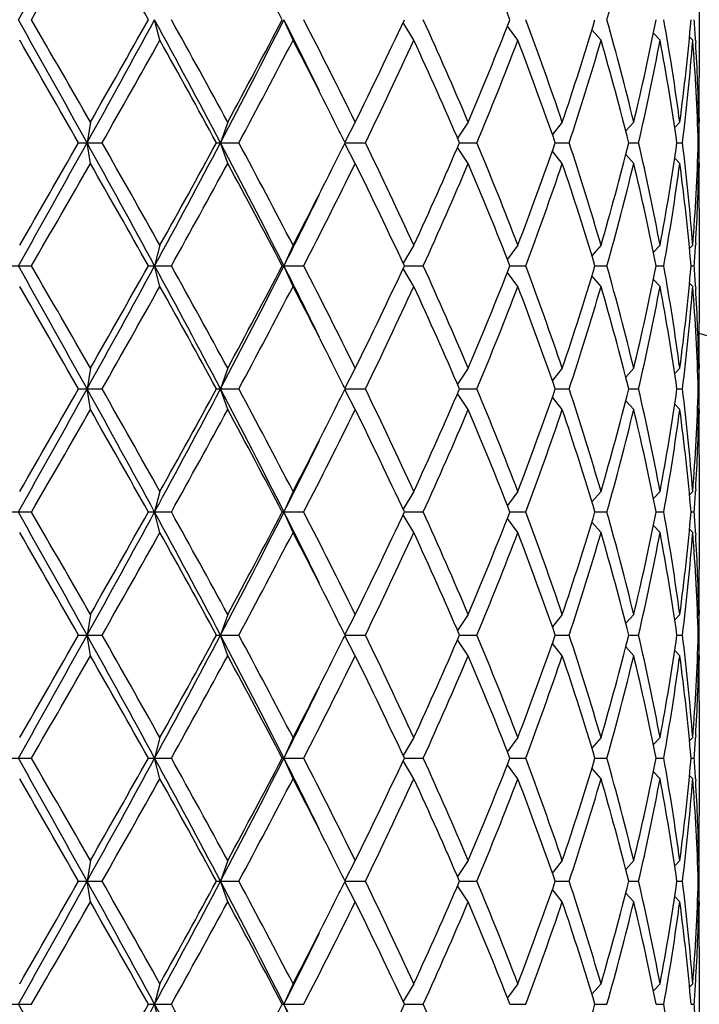
# Model space of a CAD drawing. Units: inches. Extents: x 0 to 11, y 0 to 8.5.
# Drawn here: x 4 to 4, y 4.8 to 4.9 of the extents above; entities that cross this region are included whole.
import ezdxf

# ---------------------------------------------------------------- set-up
doc = ezdxf.new("R2010")
doc.units = ezdxf.units.IN
doc.header["$LTSCALE"] = 0.605
doc.header["$MEASUREMENT"] = 0
doc.layers.get('0').update_dxf_attribs({"linetype": 'CONTINUOUS'})

msp = doc.modelspace()

# ---------------------------------------------------------------- linework, layer by layer
at = {"color": 7, "linetype": 'CONTINUOUS'}
for p, q in [((4.0468459618, 4.8987277524), (4.0468459618, 4.8853756)), ((3.983981531, 4.8896516762), (3.9833680867, 4.8920516762)), ((3.9994948715, 4.8896516762), (3.9984405508, 4.8920516762)), ((4.0135825217, 4.8896516762), (4.0123224005, 4.8917306835)), ((4.0257031011, 4.8896516762), (4.0244771058, 4.8912871205)), ((4.0353908227, 4.8896516762), (4.0343302354, 4.8908787022)), ((4.0422733927, 4.8896516762), (4.0414968368, 4.8904726859)), ((4.0460863178, 4.8896516762), (4.0457057021, 4.8900357467)), ((4.0464106769, 4.8896711724), (4.0464271264, 4.8893975018)), ((4.0468459617, 4.8805756), (4.0468455286, 4.8801077396)), ((3.9758750053, 4.8801079262), (3.9754919419, 4.8777079262)), ((3.9918801758, 4.8801079262), (3.9910422585, 4.8777079262)), ((4.0067522844, 4.8801079262), (4.0055297813, 4.8777804027)), ((4.0199198044, 4.8801079262), (4.018659385, 4.878257521)), ((4.0308767154, 4.8801079262), (4.029717863, 4.8786788373)), ((4.0392019495, 4.8801079262), (4.0382692917, 4.8790824469)), ((4.0445755725, 4.8801079262), (4.043983118, 4.8794991038)), ((4.0467910792, 4.8801079262), (4.0466503839, 4.8799671395)), ((3.9745038037, 4.8777079262), (3.97724257, 4.8777079262)), ((3.9758750053, 4.8753079262), (3.9754919419, 4.8777079262)), ((3.9905763211, 4.8777079262), (3.9931760748, 4.8777079262)), ((3.9918801758, 4.8753079262), (3.9910422585, 4.8777079262)), ((4.0067522844, 4.8753079262), (4.0055297813, 4.8776354497)), ((4.0055658356, 4.8777079262), (4.007926717, 4.8777079262)), ((4.0199198044, 4.8753079262), (4.018659385, 4.8771583314)), ((4.0188964365, 4.8777079262), (4.020927638, 4.8777079262)), ((4.030055723, 4.8777079262), (4.0316792194, 4.8777079262)), ((4.0386148992, 4.8777079262), (4.039768284, 4.8777079262)), ((4.0442450179, 4.8777079262), (4.0448839738, 4.8777079262)), ((4.0467297462, 4.8777079262), (4.0468296954, 4.8777079262)), ((4.0308767154, 4.8753079262), (4.029717863, 4.8767370151)), ((4.0392019495, 4.8753079262), (4.0382692917, 4.8763334055)), ((4.0445755725, 4.8753079262), (4.043983118, 4.8759167486)), ((4.0467910792, 4.8753079262), (4.0466503839, 4.8754487129)), ((4.0468449891, 4.8753081132), (4.0468459618, 4.8748402524)), ((4.0468459618, 4.8700402524), (4.0468459618, 4.8566881)), ((3.983981531, 4.8657641762), (3.9833680867, 4.8633641762)), ((3.9994948715, 4.8657641762), (3.9984405508, 4.8633641762)), ((4.0135825217, 4.8657641762), (4.0123224005, 4.8636851689)), ((4.0257031011, 4.8657641762), (4.0244771058, 4.8641287319)), ((4.0353908227, 4.8657641762), (4.0343302354, 4.8645371502)), ((4.0422733927, 4.8657641762), (4.0414968368, 4.8649431665)), ((4.0460863178, 4.8657641762), (4.0457057021, 4.8653801057)), ((4.0464271262, 4.8660183506), (4.046411244, 4.8657446804)), ((3.9662534711, 4.8633641762), (3.9690224525, 4.8633641762)), ((3.9826375311, 4.8633641762), (3.9853197065, 4.8633641762)), ((3.983981531, 4.8609641762), (3.9833680867, 4.8633641762)), ((3.9982437189, 4.8633641762), (4.0007360137, 4.8633641762)), ((3.9994948715, 4.8609641762), (3.9984405508, 4.8633641762)), ((4.0124722637, 4.8633641762), (4.0146789343, 4.8633641762)), ((4.0247764629, 4.8633641762), (4.0266126496, 4.8633641762)), ((4.0346833956, 4.8633641762), (4.0360785535, 4.8633641762)), ((4.0418123566, 4.8633641762), (4.0427128768, 4.8633641762)), ((4.0458894287, 4.8633641762), (4.0462606661, 4.8633641762)), ((4.0135825217, 4.8609641762), (4.0123224005, 4.8630431835)), ((4.0257031011, 4.8609641762), (4.0244771058, 4.8625996205)), ((4.0353908227, 4.8609641762), (4.0343302354, 4.8621912022)), ((4.0422733927, 4.8609641762), (4.0414968368, 4.8617851859)), ((4.0460863178, 4.8609641762), (4.0457057021, 4.8613482467)), ((4.0464106769, 4.8609836724), (4.0464271264, 4.8607100018)), ((4.0468459617, 4.8518881), (4.0468455286, 4.8514202396)), ((3.9758750053, 4.8514204262), (3.9754919419, 4.8490204262)), ((3.9918801758, 4.8514204262), (3.9910422585, 4.8490204262)), ((4.0067522844, 4.8514204262), (4.0055297813, 4.8490929027)), ((4.0199198044, 4.8514204262), (4.018659385, 4.849570021)), ((4.0308767154, 4.8514204262), (4.029717863, 4.8499913373)), ((4.0392019495, 4.8514204262), (4.0382692917, 4.8503949469)), ((4.0445755725, 4.8514204262), (4.043983118, 4.8508116038)), ((4.0467910792, 4.8514204262), (4.0466503839, 4.8512796395)), ((3.9745038037, 4.8490204262), (3.97724257, 4.8490204262)), ((3.9758750053, 4.8466204262), (3.9754919419, 4.8490204262)), ((3.9905763211, 4.8490204262), (3.9931760748, 4.8490204262)), ((3.9918801758, 4.8466204262), (3.9910422585, 4.8490204262)), ((4.0067522844, 4.8466204262), (4.0055297813, 4.8489479497)), ((4.0055658356, 4.8490204262), (4.007926717, 4.8490204262)), ((4.0199198044, 4.8466204262), (4.018659385, 4.8484708314)), ((4.0188964365, 4.8490204262), (4.020927638, 4.8490204262)), ((4.030055723, 4.8490204262), (4.0316792194, 4.8490204262)), ((4.0386148992, 4.8490204262), (4.039768284, 4.8490204262)), ((4.0442450179, 4.8490204262), (4.0448839738, 4.8490204262)), ((4.0467297462, 4.8490204262), (4.0468296954, 4.8490204262)), ((4.0308767154, 4.8466204262), (4.029717863, 4.8480495151)), ((4.0392019495, 4.8466204262), (4.0382692917, 4.8476459055)), ((4.0445755725, 4.8466204262), (4.043983118, 4.8472292486)), ((4.0467910792, 4.8466204262), (4.0466503839, 4.8467612129)), ((4.0468449891, 4.8466206132), (4.0468459618, 4.8461527524)), ((4.0468459618, 4.8413527524), (4.0468459618, 4.8280006)), ((3.983981531, 4.8370766762), (3.9833680867, 4.8346766762)), ((3.9994948715, 4.8370766762), (3.9984405508, 4.8346766762)), ((4.0135825217, 4.8370766762), (4.0123224005, 4.8349976689)), ((4.0257031011, 4.8370766762), (4.0244771058, 4.8354412319)), ((4.0353908227, 4.8370766762), (4.0343302354, 4.8358496502)), ((4.0422733927, 4.8370766762), (4.0414968368, 4.8362556665)), ((4.0460863178, 4.8370766762), (4.0457057021, 4.8366926057)), ((4.0464271262, 4.8373308506), (4.046411244, 4.8370571804)), ((3.9662534711, 4.8346766762), (3.9690224525, 4.8346766762)), ((3.9826375311, 4.8346766762), (3.9853197065, 4.8346766762)), ((3.983981531, 4.8322766762), (3.9833680867, 4.8346766762)), ((3.9982437189, 4.8346766762), (4.0007360137, 4.8346766762)), ((3.9994948715, 4.8322766762), (3.9984405508, 4.8346766762)), ((4.0124722637, 4.8346766762), (4.0146789343, 4.8346766762)), ((4.0247764629, 4.8346766762), (4.0266126496, 4.8346766762)), ((4.0346833956, 4.8346766762), (4.0360785535, 4.8346766762)), ((4.0418123566, 4.8346766762), (4.0427128768, 4.8346766762)), ((4.0458894287, 4.8346766762), (4.0462606661, 4.8346766762)), ((4.0135825217, 4.8322766762), (4.0123224005, 4.8343556835)), ((4.0257031011, 4.8322766762), (4.0244771058, 4.8339121205)), ((4.0353908227, 4.8322766762), (4.0343302354, 4.8335037022)), ((4.0422733927, 4.8322766762), (4.0414968368, 4.8330976859)), ((4.0460863178, 4.8322766762), (4.0457057021, 4.8326607467)), ((4.0464106769, 4.8322961724), (4.0464271264, 4.8320225018)), ((4.0468459617, 4.8232006), (4.0468455286, 4.8227327396)), ((3.9758750053, 4.8227329262), (3.9754919419, 4.8203329262)), ((3.9918801758, 4.8227329262), (3.9910422585, 4.8203329262)), ((4.0067522844, 4.8227329262), (4.0055297813, 4.8204054027)), ((4.0199198044, 4.8227329262), (4.018659385, 4.820882521)), ((4.0308767154, 4.8227329262), (4.029717863, 4.8213038373)), ((4.0392019495, 4.8227329262), (4.0382692917, 4.8217074469)), ((4.0445755725, 4.8227329262), (4.043983118, 4.8221241038)), ((4.0467910792, 4.8227329262), (4.0466503839, 4.8225921395)), ((3.9745038037, 4.8203329262), (3.97724257, 4.8203329262)), ((3.9758750053, 4.8179329262), (3.9754919419, 4.8203329262)), ((3.9905763211, 4.8203329262), (3.9931760748, 4.8203329262)), ((3.9918801758, 4.8179329262), (3.9910422585, 4.8203329262)), ((4.0067522844, 4.8179329262), (4.0055297813, 4.8202604497)), ((4.0055658356, 4.8203329262), (4.007926717, 4.8203329262)), ((4.0199198044, 4.8179329262), (4.018659385, 4.8197833314)), ((4.0188964365, 4.8203329262), (4.020927638, 4.8203329262)), ((4.030055723, 4.8203329262), (4.0316792194, 4.8203329262)), ((4.0386148992, 4.8203329262), (4.039768284, 4.8203329262)), ((4.0442450179, 4.8203329262), (4.0448839738, 4.8203329262)), ((4.0467297462, 4.8203329262), (4.0468296954, 4.8203329262)), ((4.0308767154, 4.8179329262), (4.029717863, 4.8193620151)), ((4.0392019495, 4.8179329262), (4.0382692917, 4.8189584055)), ((4.0445755725, 4.8179329262), (4.043983118, 4.8185417486)), ((4.0467910792, 4.8179329262), (4.0466503839, 4.8180737129)), ((4.0468449891, 4.8179331132), (4.0468459618, 4.8174652524)), ((4.0468459618, 4.8126652524), (4.0468459618, 4.7993131)), ((3.983981531, 4.8083891762), (3.9833680867, 4.8059891762)), ((3.9994948715, 4.8083891762), (3.9984405508, 4.8059891762)), ((4.0135825217, 4.8083891762), (4.0123224005, 4.8063101689)), ((4.0257031011, 4.8083891762), (4.0244771058, 4.8067537319)), ((4.0353908227, 4.8083891762), (4.0343302354, 4.8071621502)), ((4.0422733927, 4.8083891762), (4.0414968368, 4.8075681665)), ((4.0460863178, 4.8083891762), (4.0457057021, 4.8080051057)), ((4.0464271262, 4.8086433506), (4.046411244, 4.8083696804)), ((3.9662534711, 4.8059891762), (3.9690224525, 4.8059891762)), ((3.9826375311, 4.8059891762), (3.9853197065, 4.8059891762)), ((3.983981531, 4.8035891762), (3.9833680867, 4.8059891762)), ((3.9982437189, 4.8059891762), (4.0007360137, 4.8059891762)), ((3.9994948715, 4.8035891762), (3.9984405508, 4.8059891762)), ((4.0124722637, 4.8059891762), (4.0146789343, 4.8059891762)), ((4.0247764629, 4.8059891762), (4.0266126496, 4.8059891762)), ((4.0346833956, 4.8059891762), (4.0360785535, 4.8059891762)), ((4.0418123566, 4.8059891762), (4.0427128768, 4.8059891762)), ((4.0458894287, 4.8059891762), (4.0462606661, 4.8059891762)), ((4.0135825217, 4.8035891762), (4.0123224005, 4.8056681835)), ((4.0257031011, 4.8035891762), (4.0244771058, 4.8052246205)), ((4.0353908227, 4.8035891762), (4.0343302354, 4.8048162022)), ((4.0422733927, 4.8035891762), (4.0414968368, 4.8044101859)), ((4.0460863178, 4.8035891762), (4.0457057021, 4.8039732467)), ((4.0464106769, 4.8036086724), (4.0464271264, 4.8033350018)), ((4.0468455286, 4.7940452396), (4.0468459617, 4.7945131)), ((3.9758750053, 4.7940454262), (3.9754919419, 4.7916454262)), ((3.9918801758, 4.7940454262), (3.9910422585, 4.7916454262)), ((4.0067522844, 4.7940454262), (4.0055297813, 4.7917179027)), ((4.0199198044, 4.7940454262), (4.018659385, 4.792195021)), ((4.0308767154, 4.7940454262), (4.029717863, 4.7926163373)), ((4.0392019495, 4.7940454262), (4.0382692917, 4.7930199469)), ((4.0445755725, 4.7940454262), (4.043983118, 4.7934366038)), ((4.0467910792, 4.7940454262), (4.0466503839, 4.7939046395)), ((3.9745038037, 4.7916454262), (3.97724257, 4.7916454262)), ((3.9758750053, 4.7892454262), (3.9754919419, 4.7916454262)), ((3.9905763211, 4.7916454262), (3.9931760748, 4.7916454262)), ((3.9918801758, 4.7892454262), (3.9910422585, 4.7916454262)), ((4.0067522844, 4.7892454262), (4.0055297813, 4.7915729497)), ((4.0055658356, 4.7916454262), (4.007926717, 4.7916454262)), ((4.0199198044, 4.7892454262), (4.018659385, 4.7910958314)), ((4.0188964365, 4.7916454262), (4.020927638, 4.7916454262)), ((4.030055723, 4.7916454262), (4.0316792194, 4.7916454262)), ((4.0386148992, 4.7916454262), (4.039768284, 4.7916454262)), ((4.0442450179, 4.7916454262), (4.0448839738, 4.7916454262)), ((4.0467297462, 4.7916454262), (4.0468296954, 4.7916454262)), ((4.0308767154, 4.7892454262), (4.029717863, 4.7906745151)), ((4.0392019495, 4.7892454262), (4.0382692917, 4.7902709055)), ((4.0445755725, 4.7892454262), (4.043983118, 4.7898542486)), ((4.0467910792, 4.7892454262), (4.0466503839, 4.7893862129)), ((4.0468449891, 4.7892456132), (4.0468459618, 4.7887777524)), ((4.0468459618, 4.7839777524), (4.0468459618, 4.7706256)), ((3.983981531, 4.7797016762), (3.9833680867, 4.7773016762)), ((3.9994948715, 4.7797016762), (3.9984405508, 4.7773016762)), ((4.0135825217, 4.7797016762), (4.0123224005, 4.7776226689)), ((4.0257031011, 4.7797016762), (4.0244771058, 4.7780662319)), ((4.0353908227, 4.7797016762), (4.0343302354, 4.7784746502)), ((4.0422733927, 4.7797016762), (4.0414968368, 4.7788806665)), ((4.0460863178, 4.7797016762), (4.0457057021, 4.7793176057)), ((4.046411244, 4.7796821804), (4.0464271262, 4.7799558506)), ((3.9662534711, 4.7773016762), (3.9690224525, 4.7773016762)), ((3.9826375311, 4.7773016762), (3.9853197065, 4.7773016762)), ((3.983981531, 4.7749016762), (3.9833680867, 4.7773016762)), ((3.9982437189, 4.7773016762), (4.0007360137, 4.7773016762)), ((3.9994948715, 4.7749016762), (3.9984405508, 4.7773016762)), ((4.0124722637, 4.7773016762), (4.0146789343, 4.7773016762)), ((4.0247764629, 4.7773016762), (4.0266126496, 4.7773016762)), ((4.0346833956, 4.7773016762), (4.0360785535, 4.7773016762)), ((4.0418123566, 4.7773016762), (4.0427128768, 4.7773016762)), ((4.0458894287, 4.7773016762), (4.0462606661, 4.7773016762))]:
    msp.add_line(p, q, dxfattribs=at)
for centre, radius, start, end in [((1.1087143347, 6.496344217), 3.2781627487, 330.6996549236, 330.9867309932), ((1.3051462866, 6.4283495197), 3.075133703, 330.0272981134, 330.2838589413), ((2.3641134065, 3.983533112), 1.8560782105, 29.3066004341, 29.7302925819), ((3.171625858, 4.4593027925), 0.9330427023, 27.6328426796, 28.4638901379), ((3.6117029945, 4.7310436343), 0.4433433051, 21.2948734389, 22.9612226988), ((3.7365919446, 4.9767503386), 0.31123318, 344.2084150377, 346.4812619874), ((0.6517165457, 3.0328036334), 3.8014674448, 29.0330282853, 29.2805857979), ((0.9803997594, 3.1694352375), 3.4495322867, 29.7300641268, 29.9587788185), ((2.4123673408, 5.7453530056), 1.7877825657, 330.9666169506, 331.4910571108), ((2.2489681278, 5.8657652512), 1.9883982815, 330.2838049976, 330.6793019864), ((2.8503999036, 4.2766679386), 1.2893075849, 27.7861430909, 28.5090685178), ((2.9046917558, 4.290710141), 1.2366763561, 28.4634629269, 29.0948074924), ((3.1774800987, 5.3064109911), 0.9196030153, 332.2132053492, 333.2187775401), ((3.141228326, 5.3409961438), 0.9674846348, 331.550902529, 332.3523646535), ((3.2947363294, 4.5369816009), 0.7882096102, 26.0996880896, 26.7742735496), ((3.3474922988, 4.5555145469), 0.7348364379, 26.2137995956, 27.2565510601), ((3.4471107207, 5.1554689254), 0.62371657, 333.8013838657, 335.0179151496), ((3.5489379696, 4.680564677), 0.5115089414, 22.9611611445, 24.4221897117), ((3.6036784262, 5.0563227342), 0.452005026, 337.0547444251, 338.6891594372), ((3.6632493398, 4.7555934617), 0.3881413907, 18.7111107668, 20.5832702688), ((3.696466718, 4.9932686961), 0.3530374006, 341.3047300705, 343.3393046158), ((3.7329355523, 4.8063968349), 0.3150117951, 13.5323713432, 15.7779516316), ((3.7529320617, 4.948931728), 0.2944268404, 346.4817431879, 348.8610456535), ((3.773745519, 4.8439875639), 0.273228107, 7.5966572232, 10.1317372679), ((3.7839453314, 4.9148214414), 0.2629318366, 352.4133882711, 355.0319913998), ((3.7909442367, 4.8747067151), 0.2559049175, 3.3523764768, 3.8864261285), ((0.9036923792, 3.120584586), 3.537988869, 29.7782608098, 30.0013586513), ((2.4845689662, 5.7277845403), 1.7177615484, 330.3385162321, 330.7959381065), ((2.8944175873, 4.2802519673), 1.2484060207, 28.5923767969, 29.2185492408), ((3.2057470603, 5.301937674), 0.8944357617, 331.6862996282, 332.551874484), ((3.3330524846, 4.5433591679), 0.7510419138, 26.5902108252, 27.4570006834), ((3.4773482669, 5.1362673153), 0.5902257614, 334.0192832451, 335.302166123), ((3.5468374218, 4.6748367988), 0.5138058191, 23.2560002305, 24.7137900488), ((3.6210093882, 5.0445335859), 0.4333190594, 337.3565717975, 339.0574567996), ((3.6619883026, 4.7503389736), 0.3894823279, 19.0880698369, 20.9582046471), ((3.7070811539, 4.9851276088), 0.3419106496, 341.6890004161, 343.7850091221), ((3.7321675067, 4.801393262), 0.3158067875, 13.9839365817, 16.2285546733), ((3.7591673612, 4.9427963747), 0.2880510094, 346.9405736406, 349.3681615386), ((3.7733300013, 4.8391214725), 0.2736491353, 8.1061232997, 10.6409171069), ((3.7867815297, 4.9097227729), 0.2600804146, 352.9291872134, 355.5739316692), ((3.7921002969, 4.86998103), 0.2547466057, 1.7381446738, 4.4285889616), ((3.7926746013, 4.8748039061), 0.2541718256, 1.1957266627, 3.291519579), ((3.7939783111, 4.8853760918), 0.2528676506, 358.9124109464, 359.9998885648), ((3.7940552035, 4.8805755658), 0.2527907582, 7.7556e-06, 0.5496214525), ((3.3824848547, 4.5681694553), 0.695732731, 26.4175827211, 26.5852794878), ((3.7940342333, 4.8805757465), 0.2528117285, 359.3500399404, 359.8939335653), ((1.1087143348, 6.467656717), 3.2781627486, 330.6996549236, 330.9867309932), ((0.4671248903, 6.8857653983), 4.0415345666, 330.0125395442, 330.2078409947), ((2.2827618457, 3.9388965447), 1.9356399429, 28.5289731711, 29.0133527675), ((2.3859636525, 3.9719957402), 1.8309787429, 29.2182041307, 29.6473415307), ((2.9112367401, 5.4461990801), 1.2203123164, 331.4704944383, 332.234293953), ((2.8417058507, 5.5042688849), 1.3086183526, 330.7958566602, 331.3932173021), ((3.1419707089, 4.4306896478), 0.9595560627, 26.8021574749, 27.7658596358), ((3.1776314308, 4.4386037087), 0.926242722, 27.4629876042, 28.2988382836), ((3.3798060504, 5.1885820832), 0.698726062, 333.4150797014, 333.5820580735), ((3.4639974061, 4.6128264138), 0.6049969511, 24.7134955008, 25.965055131), ((3.5363766915, 5.0852331668), 0.5252542643, 335.3020977784, 336.7281119423), ((3.6133174178, 4.7078067901), 0.4416021826, 20.9584960719, 22.627475331), ((3.655725449, 5.0073592356), 0.3961472251, 339.057528563, 340.896196953), ((3.7023671536, 4.7688233353), 0.3468462063, 16.2299054119, 18.2960850499), ((3.7283469404, 4.9550539051), 0.319763352, 343.7853338652, 346.0021748797), ((3.7564112574, 4.8120414064), 0.290866458, 10.6435891403, 13.0476756805), ((3.7712433975, 4.9166388242), 0.275763464, 349.3688018232, 351.8841577703), ((3.7855551329, 4.8455696215), 0.2613126831, 4.4323053222, 7.0645757951), ((3.7914537054, 4.8854696523), 0.2553939566, 355.5748214173, 358.2584449473), ((3.7940342333, 4.8748401059), 0.2528117285, 0.1060664347, 0.6499600596), ((3.3157778695, 5.2208675072), 0.7704331992, 332.5539077754, 333.3988807007), ((1.3051462861, 6.39966202), 3.0751337036, 330.0272981134, 330.2838589413), ((2.3641134065, 3.9548456121), 1.8560782104, 29.3066004341, 29.7302925819), ((2.9521880003, 5.4386169492), 1.1824875793, 330.890726326, 331.5510032547), ((3.171625858, 4.4306152925), 0.9330427023, 27.6328426796, 28.4638901379), ((3.3661810895, 5.1904874428), 0.7139114675, 332.7281668122, 333.8014825322), ((3.461181086, 4.6066854031), 0.6081167589, 24.966480611, 26.2142203736), ((3.558927176, 5.0704679513), 0.5006012774, 335.56189213, 337.0547570138), ((3.6117029945, 4.7023561343), 0.4433433051, 21.2948734389, 22.9612226988), ((3.6692626042, 4.9976755812), 0.3817572637, 339.4010742408, 341.3045447236), ((3.7013783802, 4.7637125883), 0.3478831303, 16.6456215376, 18.7103437761), ((3.7365919446, 4.9480628386), 0.31123318, 344.2084150377, 346.4812619874), ((3.7558304278, 4.8071175864), 0.2914607036, 11.1268457391, 13.5303654194), ((3.7757040934, 4.9111228377), 0.2712463459, 349.8590003919, 352.412605117), ((3.7852909407, 4.8407424283), 0.2615784661, 4.9612332679, 7.5933870612), ((3.793037645, 4.8805977228), 0.2538085643, 356.7069804577, 358.8057732977), ((3.7939783111, 4.8700397606), 0.2528676506, 0.0001114352, 1.0875890536), ((3.7940552034, 4.8748402866), 0.2527907582, 359.4503785495, 359.9999922444), ((3.3094262429, 5.2111302935), 0.7718043721, 333.2185569736, 333.9074813729), ((3.7910908279, 4.8806998648), 0.2557580349, 356.1134205173, 356.6477768774), ((0.6517165457, 3.0041161334), 3.8014674448, 29.0330282853, 29.2805857979), ((0.9803997586, 3.1407477371), 3.4495322876, 29.7300641268, 29.9587788185), ((2.4123673409, 5.7166655055), 1.7877825656, 330.9666169506, 331.4910571108), ((2.2489681278, 5.8370777513), 1.9883982816, 330.2838049976, 330.6793019864), ((2.8503999036, 4.2479804386), 1.2893075849, 27.7861430909, 28.5090685178), ((2.9046917558, 4.262022641), 1.2366763561, 28.4634629269, 29.0948074925), ((3.1774800987, 5.2777234911), 0.9196030153, 332.2132053492, 333.2187775401), ((3.141228326, 5.3123086438), 0.9674846349, 331.550902529, 332.3523646535), ((3.2947363294, 4.5082941009), 0.7882096101, 26.0996880896, 26.7742735496), ((3.3474922988, 4.5268270469), 0.7348364379, 26.2137995956, 27.25655106), ((3.4471107207, 5.1267814254), 0.62371657, 333.8013838657, 335.0179151496), ((3.5489379695, 4.651877177), 0.5115089414, 22.9611611445, 24.4221897117), ((3.6036784262, 5.0276352342), 0.452005026, 337.0547444251, 338.6891594372), ((3.6632493398, 4.7269059617), 0.3881413907, 18.7111107668, 20.5832702688), ((3.696466718, 4.9645811961), 0.3530374006, 341.3047300705, 343.3393046158), ((3.7329355523, 4.7777093349), 0.3150117951, 13.5323713433, 15.7779516316), ((3.7529320617, 4.920244228), 0.2944268404, 346.4817431879, 348.8610456535), ((3.773745519, 4.8153000639), 0.273228107, 7.5966572232, 10.1317372679), ((3.7839453314, 4.8861339414), 0.2629318366, 352.4133882711, 355.0319913998), ((3.7909442367, 4.8460192151), 0.2559049175, 3.3523764768, 3.8864261285), ((0.9036923788, 3.0918970858), 3.5379888695, 29.7782608098, 30.0013586512), ((2.4845689662, 5.6990970403), 1.7177615485, 330.3385162321, 330.7959381065), ((2.8944175873, 4.2515644673), 1.2484060207, 28.5923767969, 29.2185492408), ((3.2057470603, 5.273250174), 0.8944357617, 331.6862996282, 332.5518744841), ((3.3330524847, 4.5146716679), 0.7510419138, 26.5902108252, 27.4570006834), ((3.4773482669, 5.1075798153), 0.5902257615, 334.0192832452, 335.302166123), ((3.5468374218, 4.6461492988), 0.5138058191, 23.2560002305, 24.7137900488), ((3.6210093882, 5.0158460859), 0.4333190594, 337.3565717975, 339.0574567996), ((3.6619883026, 4.7216514736), 0.3894823279, 19.0880698369, 20.9582046471), ((3.7070811539, 4.9564401088), 0.3419106496, 341.6890004161, 343.7850091221), ((3.7321675067, 4.772705762), 0.3158067875, 13.9839365817, 16.2285546733), ((3.7591673612, 4.9141088747), 0.2880510094, 346.9405736406, 349.3681615386), ((3.7733300013, 4.8104339725), 0.2736491353, 8.1061232997, 10.6409171069), ((3.7867815297, 4.8810352729), 0.2600804146, 352.9291872134, 355.5739316692), ((3.7921002969, 4.84129353), 0.2547466057, 1.7381446739, 4.4285889616), ((3.7926746013, 4.8461164061), 0.2541718256, 1.1957266627, 3.291519583), ((3.7939783111, 4.8566885918), 0.2528676507, 358.9124109464, 359.9998885647), ((3.9623959618, 4.5582454262), 0.309, 15.8603979834, 74.1435157842), ((3.7940552034, 4.8518880658), 0.2527907582, 7.7556e-06, 0.5496214521), ((3.3824848546, 4.5394819552), 0.6957327312, 26.4175827212, 26.5852794878), ((3.7940342333, 4.8518882465), 0.2528117286, 359.3500399404, 359.8939335653), ((1.1087143345, 6.4389692171), 3.2781627488, 330.6996549236, 330.9867309931), ((0.4671248908, 6.857077898), 4.041534566, 330.0125395442, 330.2078409947), ((2.2827618457, 3.9102090447), 1.9356399429, 28.5289731711, 29.0133527675), ((2.3859636527, 3.9433082403), 1.8309787427, 29.2182041307, 29.6473415308), ((2.9112367401, 5.4175115801), 1.2203123164, 331.4704944383, 332.234293953), ((2.8417058506, 5.4755813849), 1.3086183527, 330.7958566602, 331.3932173021), ((3.1419707089, 4.4020021478), 0.9595560627, 26.8021574749, 27.7658596358), ((3.1776314308, 4.4099162087), 0.9262427221, 27.4629876042, 28.2988382836), ((3.3798060506, 5.1598945831), 0.6987260618, 333.4150797013, 333.5820580735), ((3.4639974061, 4.5841389138), 0.6049969512, 24.7134955008, 25.965055131), ((3.5363766915, 5.0565456668), 0.5252542643, 335.3020977784, 336.7281119423), ((3.6133174178, 4.6791192901), 0.4416021826, 20.9584960719, 22.627475331), ((3.655725449, 4.9786717356), 0.3961472251, 339.057528563, 340.896196953), ((3.7023671536, 4.7401358353), 0.3468462063, 16.2299054119, 18.2960850499), ((3.7283469404, 4.9263664051), 0.319763352, 343.7853338652, 346.0021748798), ((3.7564112574, 4.7833539064), 0.290866458, 10.6435891403, 13.0476756805), ((3.7712433975, 4.8879513242), 0.275763464, 349.3688018232, 351.8841577703), ((3.7855551329, 4.8168821215), 0.2613126831, 4.4323053222, 7.0645757951), ((3.7914537054, 4.8567821523), 0.2553939566, 355.5748214173, 358.2584449473), ((3.7940342333, 4.8461526059), 0.2528117285, 0.1060664347, 0.6499600596), ((3.3157778695, 5.1921800072), 0.7704331993, 332.5539077755, 333.3988807007), ((1.305146286, 6.3709745201), 3.0751337038, 330.0272981134, 330.2838589413), ((2.3641134067, 3.9261581121), 1.8560782102, 29.3066004341, 29.730292582), ((2.9521880003, 5.4099294491), 1.1824875792, 330.890726326, 331.5510032547), ((3.171625858, 4.4019277925), 0.9330427023, 27.6328426796, 28.4638901379), ((3.3661810895, 5.1617999428), 0.7139114675, 332.7281668122, 333.8014825322), ((3.461181086, 4.5779979031), 0.6081167589, 24.966480611, 26.2142203736), ((3.558927176, 5.0417804513), 0.5006012773, 335.56189213, 337.0547570138), ((3.6117029945, 4.6736686343), 0.4433433051, 21.2948734389, 22.9612226988), ((3.6692626042, 4.9689880812), 0.3817572637, 339.4010742408, 341.3045447236), ((3.7013783802, 4.7350250883), 0.3478831303, 16.6456215376, 18.7103437761), ((3.7365919446, 4.9193753386), 0.31123318, 344.2084150377, 346.4812619874), ((3.7558304278, 4.7784300864), 0.2914607036, 11.1268457391, 13.5303654194), ((3.7757040934, 4.8824353377), 0.2712463459, 349.8590003919, 352.412605117), ((3.7852909407, 4.8120549283), 0.2615784661, 4.9612332678, 7.5933870612), ((3.793037645, 4.8519102228), 0.2538085643, 356.7069804597, 358.8057732977), ((3.7939783111, 4.8413522606), 0.2528676506, 0.0001114353, 1.0875890536), ((3.7940552034, 4.8461527866), 0.2527907582, 359.4503785452, 359.9999922444), ((3.3094262429, 5.1824427935), 0.7718043721, 333.2185569736, 333.9074813729), ((3.7910908279, 4.8520123648), 0.2557580349, 356.1134205172, 356.6477768775), ((0.6517165456, 2.9754286333), 3.801467445, 29.0330282853, 29.2805857979), ((0.9803997593, 3.1120602375), 3.4495322867, 29.7300641268, 29.9587788185), ((2.4123673409, 5.6879780055), 1.7877825656, 330.9666169506, 331.4910571108), ((2.2489681278, 5.8083902513), 1.9883982816, 330.2838049976, 330.6793019864), ((2.8503999036, 4.2192929386), 1.2893075849, 27.7861430909, 28.5090685178), ((2.9046917558, 4.233335141), 1.2366763561, 28.4634629269, 29.0948074924), ((3.1774800987, 5.2490359911), 0.9196030153, 332.2132053492, 333.2187775402), ((3.1412283259, 5.2836211438), 0.9674846349, 331.550902529, 332.3523646535), ((3.2947363294, 4.4796066009), 0.7882096102, 26.0996880896, 26.7742735495), ((3.3474922988, 4.4981395469), 0.7348364379, 26.2137995956, 27.2565510601), ((3.4471107207, 5.0980939254), 0.62371657, 333.8013838657, 335.0179151496), ((3.5489379695, 4.623189677), 0.5115089414, 22.9611611445, 24.4221897117), ((3.6036784262, 4.9989477342), 0.452005026, 337.0547444251, 338.6891594372), ((3.6632493398, 4.6982184617), 0.3881413907, 18.7111107668, 20.5832702687), ((3.696466718, 4.9358936961), 0.3530374006, 341.3047300705, 343.3393046158), ((3.7329355523, 4.7490218349), 0.3150117951, 13.5323713433, 15.7779516316), ((3.7529320617, 4.891556728), 0.2944268404, 346.4817431879, 348.8610456535), ((3.773745519, 4.7866125639), 0.273228107, 7.5966572232, 10.1317372679), ((3.7839453314, 4.8574464414), 0.2629318366, 352.4133882712, 355.0319913998), ((3.7909442367, 4.8173317151), 0.2559049174, 3.3523764767, 3.8864261285), ((0.9036923798, 3.0632095864), 3.5379888683, 29.7782608098, 30.0013586513), ((2.4845689662, 5.6704095403), 1.7177615484, 330.338516232, 330.7959381065), ((2.8944175874, 4.2228769673), 1.2484060206, 28.5923767969, 29.2185492408), ((3.2057470603, 5.244562674), 0.8944357617, 331.6862996282, 332.5518744841), ((3.3330524847, 4.4859841679), 0.7510419138, 26.5902108252, 27.4570006834), ((3.4773482669, 5.0788923153), 0.5902257615, 334.0192832452, 335.302166123), ((3.5468374218, 4.6174617988), 0.5138058191, 23.2560002305, 24.7137900488), ((3.6210093882, 4.9871585859), 0.4333190594, 337.3565717975, 339.0574567996), ((3.6619883026, 4.6929639736), 0.3894823279, 19.0880698369, 20.9582046471), ((3.7070811539, 4.9277526088), 0.3419106496, 341.6890004161, 343.7850091221), ((3.7321675067, 4.744018262), 0.3158067875, 13.9839365817, 16.2285546733), ((3.7591673612, 4.8854213747), 0.2880510094, 346.9405736406, 349.3681615386), ((3.7733300013, 4.7817464725), 0.2736491353, 8.1061232997, 10.6409171069), ((3.7867815297, 4.8523477729), 0.2600804146, 352.9291872134, 355.5739316692), ((3.7921002969, 4.81260603), 0.2547466057, 1.7381446738, 4.4285889616), ((3.7926746013, 4.8174289061), 0.2541718256, 1.1957266627, 3.2915195804), ((3.7939783111, 4.8280010918), 0.2528676506, 358.9124109464, 359.9998885648), ((3.7940552034, 4.8232005658), 0.2527907582, 7.7557e-06, 0.5496214524), ((3.3824848544, 4.5107944551), 0.6957327313, 26.4175827212, 26.5852794878), ((3.7940342333, 4.8232007465), 0.2528117286, 359.3500399404, 359.8939335653), ((1.1087143346, 6.4102817171), 3.2781627488, 330.6996549236, 330.9867309931), ((0.4671248906, 6.8283903981), 4.0415345663, 330.0125395442, 330.2078409947), ((2.2827618457, 3.8815215447), 1.9356399429, 28.5289731711, 29.0133527675), ((2.3859636526, 3.9146207403), 1.8309787428, 29.2182041307, 29.6473415308), ((2.9112367401, 5.3888240801), 1.2203123164, 331.4704944383, 332.234293953), ((2.8417058507, 5.4468938849), 1.3086183526, 330.7958566602, 331.3932173021), ((3.141970709, 4.3733146478), 0.9595560627, 26.8021574749, 27.7658596358), ((3.1776314308, 4.3812287087), 0.926242722, 27.4629876042, 28.2988382836), ((3.3798060506, 5.1312070831), 0.6987260618, 333.4150797013, 333.5820580735), ((3.4639974061, 4.5554514138), 0.6049969512, 24.7134955008, 25.965055131), ((3.5363766915, 5.0278581668), 0.5252542643, 335.3020977784, 336.7281119423), ((3.6133174178, 4.6504317901), 0.4416021826, 20.9584960719, 22.627475331), ((3.655725449, 4.9499842356), 0.3961472251, 339.057528563, 340.896196953), ((3.7023671536, 4.7114483353), 0.3468462063, 16.2299054119, 18.2960850499), ((3.7283469404, 4.8976789051), 0.319763352, 343.7853338652, 346.0021748798), ((3.7564112574, 4.7546664064), 0.290866458, 10.6435891403, 13.0476756805), ((3.7712433975, 4.8592638242), 0.275763464, 349.3688018232, 351.8841577702), ((3.7855551329, 4.7881946215), 0.2613126831, 4.4323053222, 7.0645757952), ((3.7914537054, 4.8280946523), 0.2553939566, 355.5748214173, 358.2584449473), ((3.7940342333, 4.8174651059), 0.2528117286, 0.1060664347, 0.6499600596), ((3.3157778695, 5.1634925072), 0.7704331993, 332.5539077755, 333.3988807007), ((1.3051462859, 6.3422870202), 3.0751337039, 330.0272981134, 330.2838589413), ((2.3641134066, 3.8974706121), 1.8560782103, 29.3066004341, 29.7302925819), ((2.9521880003, 5.3812419492), 1.1824875793, 330.890726326, 331.5510032547), ((3.171625858, 4.3732402925), 0.9330427023, 27.6328426796, 28.4638901379), ((3.3661810895, 5.1331124428), 0.7139114675, 332.7281668122, 333.8014825322), ((3.461181086, 4.5493104031), 0.6081167589, 24.966480611, 26.2142203736), ((3.558927176, 5.0130929513), 0.5006012773, 335.56189213, 337.0547570138), ((3.6117029945, 4.6449811343), 0.4433433051, 21.2948734389, 22.9612226988), ((3.6692626042, 4.9403005812), 0.3817572637, 339.4010742408, 341.3045447236), ((3.7013783802, 4.7063375883), 0.3478831303, 16.6456215376, 18.7103437761), ((3.7365919446, 4.8906878386), 0.31123318, 344.2084150377, 346.4812619874), ((3.7558304278, 4.7497425864), 0.2914607036, 11.1268457391, 13.5303654194), ((3.7757040934, 4.8537478377), 0.2712463459, 349.859000392, 352.412605117), ((3.7852909407, 4.7833674283), 0.2615784661, 4.9612332678, 7.5933870612), ((3.793037645, 4.8232227228), 0.2538085643, 356.7069804577, 358.8057732977), ((3.7939783111, 4.8126647606), 0.2528676506, 0.0001114353, 1.0875890536), ((3.7940552034, 4.8174652866), 0.2527907582, 359.4503785497, 359.9999922443), ((3.3094262429, 5.1537552935), 0.7718043721, 333.2185569736, 333.9074813729), ((3.7910908279, 4.8233248648), 0.2557580349, 356.1134205173, 356.6477768774), ((0.6517165453, 2.9467411332), 3.8014674453, 29.0330282853, 29.2805857979), ((0.9803997594, 3.0833727375), 3.4495322867, 29.7300641268, 29.9587788185), ((2.4123673409, 5.6592905055), 1.7877825657, 330.9666169506, 331.4910571108), ((2.2489681279, 5.7797027512), 1.9883982815, 330.2838049976, 330.6793019864), ((2.8503999036, 4.1906054386), 1.2893075849, 27.7861430909, 28.5090685178), ((2.9046917558, 4.204647641), 1.2366763561, 28.4634629269, 29.0948074924), ((3.1774800987, 5.2203484911), 0.9196030153, 332.2132053492, 333.2187775402), ((3.141228326, 5.2549336438), 0.9674846348, 331.550902529, 332.3523646535), ((3.2947363294, 4.450919101), 0.7882096101, 26.0996880896, 26.7742735496), ((3.3474922988, 4.4694520469), 0.7348364379, 26.2137995956, 27.25655106), ((3.4471107207, 5.0694064254), 0.62371657, 333.8013838657, 335.0179151496), ((3.5489379696, 4.594502177), 0.5115089414, 22.9611611445, 24.4221897117), ((3.6036784262, 4.9702602342), 0.452005026, 337.0547444251, 338.6891594372), ((3.6632493398, 4.6695309617), 0.3881413907, 18.7111107668, 20.5832702688), ((3.696466718, 4.9072061961), 0.3530374006, 341.3047300705, 343.3393046158), ((3.7329355523, 4.7203343349), 0.3150117951, 13.5323713433, 15.7779516316), ((3.7529320617, 4.862869228), 0.2944268404, 346.4817431879, 348.8610456535), ((3.773745519, 4.7579250639), 0.273228107, 7.5966572232, 10.1317372679), ((3.7839453314, 4.8287589414), 0.2629318366, 352.4133882711, 355.0319913998), ((3.7909442367, 4.7886442151), 0.2559049175, 3.3523764768, 3.8864261285), ((0.9036923792, 3.034522086), 3.537988869, 29.7782608098, 30.0013586513), ((2.4845689661, 5.6417220403), 1.7177615486, 330.3385162321, 330.7959381065), ((2.8944175873, 4.1941894673), 1.2484060207, 28.5923767969, 29.2185492408), ((3.2057470603, 5.215875174), 0.8944357617, 331.6862996282, 332.5518744841), ((3.3330524847, 4.4572966679), 0.7510419137, 26.5902108252, 27.4570006834), ((3.4773482669, 5.0502048153), 0.5902257615, 334.0192832452, 335.302166123), ((3.5468374218, 4.5887742988), 0.5138058192, 23.2560002305, 24.7137900488), ((3.6210093882, 4.9584710859), 0.4333190594, 337.3565717975, 339.0574567996), ((3.6619883026, 4.6642764736), 0.3894823279, 19.0880698369, 20.9582046471), ((3.7070811539, 4.8990651088), 0.3419106496, 341.6890004161, 343.7850091221), ((3.7321675067, 4.715330762), 0.3158067875, 13.9839365817, 16.2285546733), ((3.7591673612, 4.8567338747), 0.2880510094, 346.9405736406, 349.3681615386), ((3.7733300013, 4.7530589725), 0.2736491353, 8.1061232997, 10.6409171069), ((3.7867815297, 4.8236602729), 0.2600804146, 352.9291872134, 355.5739316692), ((3.7921002969, 4.78391853), 0.2547466057, 1.7381446738, 4.4285889616), ((3.7926746013, 4.7887414061), 0.2541718256, 1.1957266627, 3.2915195848), ((3.7939783111, 4.7993135918), 0.2528676506, 358.9124109464, 359.9998885648), ((3.7940552034, 4.7945130658), 0.2527907582, 7.7556e-06, 0.5496214524), ((3.3824848545, 4.4821069552), 0.6957327312, 26.4175827211, 26.5852794877), ((3.7940342332, 4.7945132465), 0.2528117286, 359.3500399404, 359.8939335653), ((1.1087143347, 6.381594217), 3.2781627487, 330.6996549236, 330.9867309932), ((0.4671248905, 6.7997028982), 4.0415345664, 330.0125395442, 330.2078409947), ((2.2827618455, 3.8528340446), 1.9356399432, 28.5289731712, 29.0133527674), ((2.3859636527, 3.8859332403), 1.8309787428, 29.2182041307, 29.6473415308), ((2.9112367402, 5.3601365801), 1.2203123164, 331.4704944383, 332.234293953), ((2.8417058507, 5.4182063849), 1.3086183526, 330.7958566602, 331.3932173021), ((3.141970709, 4.3446271478), 0.9595560627, 26.8021574749, 27.7658596358), ((3.1776314308, 4.3525412087), 0.926242722, 27.4629876042, 28.2988382836), ((3.3798060509, 5.102519583), 0.6987260615, 333.4150797013, 333.5820580736), ((3.4639974061, 4.5267639138), 0.6049969511, 24.7134955008, 25.965055131), ((3.5363766915, 4.9991706668), 0.5252542643, 335.3020977784, 336.7281119423), ((3.6133174178, 4.6217442901), 0.4416021826, 20.9584960719, 22.627475331), ((3.655725449, 4.9212967356), 0.3961472251, 339.057528563, 340.896196953), ((3.7023671536, 4.6827608353), 0.3468462063, 16.2299054119, 18.2960850499), ((3.7283469404, 4.8689914051), 0.319763352, 343.7853338652, 346.0021748797), ((3.7564112574, 4.7259789064), 0.290866458, 10.6435891403, 13.0476756805), ((3.7712433975, 4.8305763242), 0.275763464, 349.3688018232, 351.8841577703), ((3.7855551329, 4.7595071215), 0.2613126831, 4.4323053222, 7.0645757952), ((3.7921002969, 4.7993723224), 0.2547466057, 355.5714110384, 358.2618553262), ((3.7940342332, 4.7887776059), 0.2528117286, 0.1060664347, 0.6499600596), ((3.3157778695, 5.1348050073), 0.7704331993, 332.5539077755, 333.3988807007), ((1.3051462861, 6.3135995201), 3.0751337036, 330.0272981134, 330.2838589413), ((2.3641134067, 3.8687831121), 1.8560782102, 29.3066004341, 29.730292582), ((2.9521880003, 5.3525544492), 1.1824875793, 330.890726326, 331.5510032547), ((3.171625858, 4.3445527925), 0.9330427023, 27.6328426796, 28.4638901379), ((3.3661810895, 5.1044249428), 0.7139114675, 332.7281668122, 333.8014825322), ((3.461181086, 4.5206229031), 0.6081167589, 24.966480611, 26.2142203736), ((3.558927176, 4.9844054513), 0.5006012773, 335.56189213, 337.0547570138), ((3.6117029945, 4.6162936343), 0.4433433051, 21.2948734389, 22.9612226988), ((3.6692626042, 4.9116130812), 0.3817572637, 339.4010742408, 341.3045447237), ((3.7013783802, 4.6776500883), 0.3478831303, 16.6456215376, 18.7103437761), ((3.7365919446, 4.8620003386), 0.31123318, 344.2084150377, 346.4812619874), ((3.7558304278, 4.7210550864), 0.2914607036, 11.1268457391, 13.5303654194), ((3.7757040934, 4.8250603377), 0.2712463459, 349.859000392, 352.412605117), ((3.7852909407, 4.7546799283), 0.2615784661, 4.9612332679, 7.5933870612), ((3.7926746013, 4.7945494463), 0.2541718256, 356.7084804189, 358.8042733374), ((3.7939783111, 4.7839772606), 0.2528676506, 0.0001114352, 1.0875890536), ((3.7940552034, 4.7887777866), 0.2527907582, 359.4503785437, 359.9999922444), ((3.3094262429, 5.1250677935), 0.7718043721, 333.2185569736, 333.9074813729), ((3.7909442367, 4.7946466373), 0.2559049174, 356.1135738715, 356.6476235232), ((0.6517165453, 2.9180536332), 3.8014674453, 29.0330282853, 29.2805857979), ((2.4123673408, 5.6306030056), 1.7877825657, 330.9666169506, 331.4910571108), ((2.2489681278, 5.7510152513), 1.9883982816, 330.2838049976, 330.6793019864), ((2.8503999036, 4.1619179386), 1.2893075849, 27.7861430909, 28.5090685178), ((2.9046917558, 4.175960141), 1.2366763561, 28.4634629269, 29.0948074925), ((3.141228326, 5.2262461438), 0.9674846349, 331.550902529, 332.3523646535), ((3.2947363294, 4.422231601), 0.7882096101, 26.0996880896, 26.7742735496), ((3.4471107207, 5.0407189254), 0.62371657, 333.8013838657, 335.0179151496), ((3.5489379696, 4.565814677), 0.5115089413, 22.9611611444, 24.4221897118), ((3.696466718, 4.8785186961), 0.3530374006, 341.3047300705, 343.3393046158), ((3.773745519, 4.7292375639), 0.273228107, 7.5966572232, 10.1317372679), ((3.7909442367, 4.7599567151), 0.2559049175, 3.3523764768, 3.8864261285)]:
    msp.add_arc(centre, radius, start, end, dxfattribs=at)

doc.saveas('drawing.dxf')
